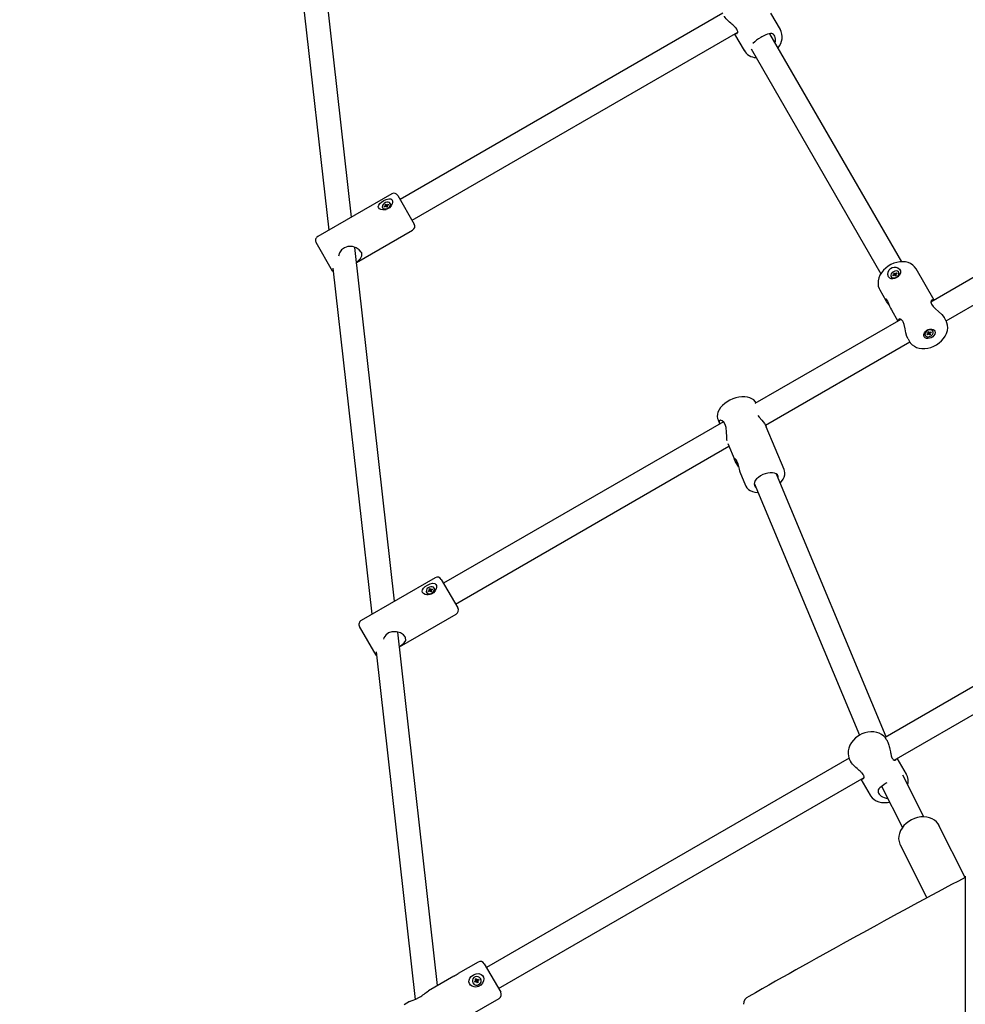
# Model space of a CAD drawing. Units: millimetres. Extents: x 2.5 to 14.9, y 3 to 11.4.
# Drawn here: x 8.2 to 8.8, y 8.3 to 9 of the extents above; entities that cross this region are included whole.
import ezdxf

# ---------------------------------------------------------------- set-up
doc = ezdxf.new("R2010")
doc.units = ezdxf.units.MM
doc.header["$LTSCALE"] = 80
doc.header["$PDSIZE"] = -1
doc.linetypes.add('SLD-Сплошная', pattern=[0])
doc.styles.get("Standard").update_dxf_attribs({"font": 'isocpeui.ttf'})
doc.dimstyles.new('ISO-25', dxfattribs={"dimtxt": 2.5, "dimasz": 2.5, "dimexe": 1.25, "dimexo": 0.625, "dimtad": 1, "dimtxsty": 'Standard', "dimcen": 2.5, "dimadec": 0, "dimazin": 0, "dimtfac": 1, "dimtmove": 0, "dimatfit": 3, "dimfxl": 1, "dimarcsym": 0})

# ---------------------------------------------------------------- blocks, each defined once
blk = doc.blocks.new('_D_10')
at = {"color": 0, "lineweight": -2, "transparency": 16777216}
for p, q in [((8.21441, 11.35529), (14.88618, 11.35529)), ((14.80618, 11.11529), (14.80618, 4.70186)), ((8.88034, 4.46186), (14.88618, 4.46186))]:
    blk.add_line(p, q, dxfattribs=at)
at = {"color": 0, "transparency": 16777216}
for points in [[(14.76618, 11.11529), (14.84618, 11.11529), (14.80618, 11.35529)], [(14.76618, 4.70186), (14.84618, 4.70186), (14.80618, 4.46186)]]:
    blk.add_solid(points, dxfattribs=at)
at = {"layer": 'Defpoints', "color": 0, "transparency": 16777216}
for p in [(8.21441, 11.35529), (8.88034, 4.46186), (14.80618, 4.46186)]:
    blk.add_point(p, dxfattribs=at)
at = {"color": 0, "transparency": 16777216, "insert": (14.41818, 7.90858), "char_height": 0.24, "attachment_point": 2, "rotation": 90}
blk.add_mtext('6,89м', dxfattribs=at)
blk = doc.blocks.new('*D17')
at = {"color": 0, "lineweight": -2, "transparency": 16777216}
for p, q in [((8.21441, 9.85529), (2.86617, 9.85529)), ((2.94617, 9.61529), (2.94617, 6.20499)), ((8.87853, 5.96499), (2.86617, 5.96499))]:
    blk.add_line(p, q, dxfattribs=at)
at = {"color": 0, "transparency": 16777216}
for points in [[(2.90617, 9.61529), (2.98617, 9.61529), (2.94617, 9.85529)], [(2.90617, 6.20499), (2.98617, 6.20499), (2.94617, 5.96499)]]:
    blk.add_solid(points, dxfattribs=at)
at = {"layer": 'Defpoints', "color": 0, "transparency": 16777216}
for p in [(8.21441, 9.85529), (2.94617, 5.96499), (8.87853, 5.96499)]:
    blk.add_point(p, dxfattribs=at)
at = {"color": 0, "transparency": 16777216, "insert": (2.70217, 7.91014), "char_height": 0.24, "attachment_point": 5, "rotation": 90}
blk.add_mtext('3,89м', dxfattribs=at)

msp = doc.modelspace()

# ---------------------------------------------------------------- linework, layer by layer
at = {"color": 7, "linetype": 'SLD-Сплошная', "lineweight": 25}
for p, q in [((8.4183, 8.82205), (8.39197, 9.0567)), ((8.37723, 9.04458), (8.40317, 8.81332)), ((8.66608, 8.95818), (8.45078, 8.83388)), ((8.70452, 8.94736), (8.69822, 8.95826)), ((8.45878, 8.82002), (8.67608, 8.94548)), ((8.67398, 8.94426), (8.68027, 8.93336)), ((8.78548, 8.79216), (8.6976, 8.94438)), ((8.68493, 8.93432), (8.7716, 8.78421)), ((8.44518, 8.83758), (8.39582, 8.80908)), ((8.44928, 8.83648), (8.46028, 8.81742)), ((8.43909, 8.82823), (8.43927, 8.82792)), ((8.44022, 8.82917), (8.44087, 8.82954)), ((8.44046, 8.82875), (8.44022, 8.82917)), ((8.44079, 8.82894), (8.44022, 8.82917)), ((8.44111, 8.82913), (8.44046, 8.82875)), ((8.44074, 8.82978), (8.44111, 8.82983)), ((8.44103, 8.82967), (8.44074, 8.82978)), ((8.44083, 8.83042), (8.44143, 8.83077)), ((8.44108, 8.82998), (8.44083, 8.83042)), ((8.44156, 8.82915), (8.44108, 8.82998)), ((8.44125, 8.82889), (8.4413, 8.8292)), ((8.44148, 8.82918), (8.44125, 8.82889)), ((8.44143, 8.83077), (8.44169, 8.83033)), ((8.44159, 8.8291), (8.4422, 8.82945)), ((8.44185, 8.82865), (8.4416, 8.82909)), ((8.44216, 8.8295), (8.44169, 8.83033)), ((8.4418, 8.83024), (8.44204, 8.83053)), ((8.44246, 8.829), (8.44185, 8.82865)), ((8.44204, 8.83053), (8.44198, 8.83022)), ((8.44217, 8.83029), (8.44282, 8.83067)), ((8.44255, 8.82964), (8.44218, 8.82959)), ((8.4422, 8.82944), (8.44246, 8.829)), ((8.44226, 8.82975), (8.44255, 8.82964)), ((8.44306, 8.83025), (8.44241, 8.82988)), ((8.44273, 8.83006), (8.44282, 8.83067)), ((8.44282, 8.83067), (8.44306, 8.83025)), ((8.44438, 8.83087), (8.4442, 8.83118)), ((8.90255, 8.82167), (8.80489, 8.76529)), ((8.4217, 8.79169), (8.45918, 8.81333)), ((8.81514, 8.75273), (8.91149, 8.80836)), ((8.40572, 8.78592), (8.39472, 8.80498)), ((8.44706, 8.56562), (8.42057, 8.80181)), ((8.40601, 8.78806), (8.43194, 8.55689)), ((8.77841, 8.78228), (8.77859, 8.78198)), ((8.77953, 8.78325), (8.78017, 8.78363)), ((8.77977, 8.78282), (8.77953, 8.78325)), ((8.78012, 8.78303), (8.77953, 8.78325)), ((8.78042, 8.7832), (8.77977, 8.78282)), ((8.78003, 8.78387), (8.7804, 8.78392)), ((8.78033, 8.78376), (8.78003, 8.78387)), ((8.78012, 8.78452), (8.78072, 8.78488)), ((8.78038, 8.78407), (8.78012, 8.78452)), ((8.78085, 8.78327), (8.78012, 8.78452)), ((8.78056, 8.78296), (8.78061, 8.78327)), ((8.78079, 8.78326), (8.78056, 8.78296)), ((8.78072, 8.78488), (8.78098, 8.78442)), ((8.78089, 8.78321), (8.78149, 8.78356)), ((8.7809, 8.78317), (8.78089, 8.78321)), ((8.78117, 8.78271), (8.7809, 8.78316)), ((8.78117, 8.78271), (8.7809, 8.78316)), ((8.78146, 8.78363), (8.78098, 8.78442)), ((8.7811, 8.78433), (8.78133, 8.78463)), ((8.78177, 8.78306), (8.78117, 8.78271)), ((8.78133, 8.78463), (8.78128, 8.78432)), ((8.78147, 8.78438), (8.78211, 8.78476)), ((8.78185, 8.78372), (8.78148, 8.78366)), ((8.78151, 8.78352), (8.78177, 8.78306)), ((8.78156, 8.78383), (8.78185, 8.78372)), ((8.78236, 8.78434), (8.78171, 8.78396)), ((8.78202, 8.78414), (8.78211, 8.78476)), ((8.78211, 8.78476), (8.78236, 8.78434)), ((8.78366, 8.78499), (8.78348, 8.7853)), ((8.80717, 8.7666), (8.7951, 8.78751)), ((8.77085, 8.77351), (8.77499, 8.76633)), ((8.77861, 8.76007), (8.78292, 8.7526)), ((8.81503, 8.75298), (8.81398, 8.7548)), ((8.78495, 8.75378), (8.68753, 8.69753)), ((8.80103, 8.74333), (8.80121, 8.74302)), ((8.80234, 8.74396), (8.80299, 8.74433)), ((8.8026, 8.74353), (8.80234, 8.74396)), ((8.8027, 8.74417), (8.8026, 8.74353)), ((8.80324, 8.7439), (8.8026, 8.74353)), ((8.80284, 8.74458), (8.80321, 8.74463)), ((8.80314, 8.74447), (8.80284, 8.74458)), ((8.80291, 8.74524), (8.80352, 8.7456)), ((8.80319, 8.74478), (8.80291, 8.74524)), ((8.80292, 8.74525), (8.80319, 8.74478)), ((8.80385, 8.74506), (8.80325, 8.74471)), ((8.80328, 8.74465), (8.80401, 8.7434)), ((8.80339, 8.74366), (8.80344, 8.74397)), ((8.80362, 8.74396), (8.80339, 8.74366)), ((8.80352, 8.7456), (8.80379, 8.74514)), ((8.80401, 8.7434), (8.80374, 8.74386)), ((8.80385, 8.74508), (8.80385, 8.74506)), ((8.80388, 8.745), (8.80434, 8.74422)), ((8.80391, 8.74504), (8.80414, 8.74534)), ((8.80461, 8.74375), (8.80401, 8.7434)), ((8.80414, 8.74534), (8.80409, 8.74503)), ((8.80428, 8.74509), (8.80493, 8.74547)), ((8.80468, 8.74442), (8.80431, 8.74437)), ((8.80434, 8.74422), (8.80461, 8.74375)), ((8.80438, 8.74453), (8.80468, 8.74442)), ((8.80518, 8.74504), (8.80454, 8.74466)), ((8.80458, 8.74527), (8.80518, 8.74504)), ((8.80493, 8.74547), (8.80518, 8.74504)), ((8.80632, 8.74597), (8.80614, 8.74628)), ((8.69456, 8.68311), (8.79093, 8.73875)), ((8.78973, 8.7408), (8.79078, 8.73898)), ((8.66651, 8.68539), (8.47981, 8.5776)), ((8.66274, 8.6871), (8.66292, 8.68668)), ((8.66292, 8.68662), (8.66391, 8.68424)), ((8.70704, 8.65367), (8.69516, 8.68209)), ((8.66949, 8.67091), (8.67412, 8.65982)), ((8.48781, 8.56374), (8.67025, 8.66908)), ((8.67741, 8.65196), (8.68121, 8.64287)), ((8.7752, 8.4751), (8.70186, 8.65052)), ((8.6871, 8.64435), (8.75739, 8.47621)), ((9.05219, 8.63503), (8.77436, 8.47462)), ((8.78035, 8.45961), (9.0622, 8.62233)), ((8.47421, 8.5813), (8.42485, 8.5528)), ((8.47831, 8.5802), (8.48931, 8.56115)), ((8.46841, 8.57145), (8.46858, 8.57116)), ((8.46953, 8.5724), (8.47018, 8.57277)), ((8.46979, 8.57196), (8.46953, 8.5724)), ((8.47016, 8.57217), (8.46953, 8.5724)), ((8.47044, 8.57233), (8.46979, 8.57196)), ((8.47004, 8.57303), (8.47041, 8.57307)), ((8.47034, 8.57291), (8.47004, 8.57303)), ((8.47011, 8.5737), (8.47072, 8.57405)), ((8.47038, 8.57323), (8.47011, 8.5737)), ((8.47083, 8.57246), (8.47038, 8.57323)), ((8.47058, 8.57208), (8.47063, 8.5724)), ((8.47081, 8.57238), (8.47058, 8.57208)), ((8.47072, 8.57405), (8.47099, 8.57358)), ((8.47086, 8.5724), (8.47147, 8.57275)), ((8.4712, 8.57181), (8.47093, 8.57228)), ((8.47143, 8.57281), (8.47099, 8.57358)), ((8.47111, 8.57348), (8.47134, 8.57378)), ((8.47181, 8.57216), (8.4712, 8.57181)), ((8.47134, 8.57378), (8.47129, 8.57346)), ((8.47147, 8.57275), (8.4715, 8.57272)), ((8.47148, 8.57352), (8.47213, 8.5739)), ((8.47188, 8.57283), (8.47151, 8.57278)), ((8.47154, 8.57263), (8.47181, 8.57216)), ((8.47158, 8.57295), (8.47188, 8.57283)), ((8.47239, 8.57346), (8.47174, 8.57308)), ((8.47201, 8.57324), (8.47213, 8.5739)), ((8.47213, 8.5739), (8.47239, 8.57346)), ((8.47369, 8.57411), (8.47352, 8.5744)), ((8.45047, 8.53526), (8.48821, 8.55705)), ((8.43475, 8.52965), (8.42375, 8.5487)), ((8.47583, 8.3092), (8.44938, 8.54497)), ((8.43476, 8.53178), (8.46078, 8.29984)), ((8.43475, 8.52965), (8.43505, 8.52922)), ((8.77571, 8.47256), (8.77522, 8.47341)), ((8.75036, 8.46077), (8.50841, 8.32107)), ((8.75097, 8.45941), (8.75147, 8.45856)), ((8.78859, 8.45026), (8.78248, 8.46084)), ((8.51641, 8.30722), (8.76037, 8.44807)), ((8.75823, 8.44684), (8.76434, 8.43626)), ((8.80022, 8.42172), (8.78619, 8.44962)), ((8.77207, 8.44208), (8.78593, 8.41451)), ((8.82791, 8.38113), (8.81036, 8.41602)), ((8.78446, 8.40299), (8.80227, 8.36756)), ((8.82791, 8.38204), (8.82791, 7.5887)), ((8.50281, 8.32477), (8.48957, 8.31713)), ((8.50691, 8.32367), (8.51791, 8.30462)), ((8.48666, 8.31545), (8.4697, 8.30565)), ((8.49937, 8.31082), (8.49945, 8.31069)), ((8.50046, 8.31183), (8.50111, 8.31221)), ((8.5013, 8.31188), (8.50046, 8.31183)), ((8.50079, 8.31126), (8.50046, 8.31183)), ((8.50144, 8.31163), (8.50079, 8.31126)), ((8.50091, 8.31336), (8.50151, 8.31371)), ((8.50127, 8.31274), (8.50091, 8.31336)), ((8.50092, 8.31254), (8.50131, 8.31255)), ((8.50126, 8.31235), (8.50092, 8.31254)), ((8.50146, 8.31241), (8.50127, 8.31274)), ((8.50148, 8.31165), (8.50134, 8.31188)), ((8.50148, 8.31236), (8.50209, 8.31271)), ((8.50151, 8.31371), (8.50187, 8.31309)), ((8.50163, 8.3113), (8.50164, 8.31169)), ((8.50184, 8.31164), (8.50163, 8.3113)), ((8.50206, 8.31276), (8.50187, 8.31309)), ((8.50234, 8.31088), (8.50198, 8.3115)), ((8.50201, 8.31295), (8.50222, 8.31329)), ((8.50277, 8.31153), (8.50217, 8.31118)), ((8.50222, 8.31329), (8.50221, 8.3129)), ((8.50295, 8.31123), (8.50234, 8.31088)), ((8.50241, 8.31296), (8.50306, 8.31333)), ((8.50293, 8.31205), (8.50254, 8.31204)), ((8.50258, 8.31259), (8.50271, 8.31236)), ((8.50259, 8.31185), (8.50295, 8.31123)), ((8.5026, 8.31263), (8.50306, 8.31333)), ((8.5026, 8.31224), (8.50293, 8.31205)), ((8.50339, 8.31276), (8.50274, 8.31238)), ((8.50306, 8.31333), (8.50339, 8.31276)), ((8.50456, 8.31364), (8.50448, 8.31377)), ((8.45703, 8.29834), (8.45344, 8.29627)), ((8.48375, 8.28144), (8.51681, 8.30052))]:
    msp.add_line(p, q, dxfattribs=at)
at = {"color": 7, "linetype": 'SLD-Сплошная', "lineweight": 25, "flags": 128}
for points in [[(8.67564, 8.94713), (8.67541, 8.94749), (8.67497, 8.94807), (8.67443, 8.94867), (8.67404, 8.94906), (8.67341, 8.94966), (8.67272, 8.95028), (8.6722, 8.95073), (8.6714, 8.95143), (8.67059, 8.95216), (8.67003, 8.95268), (8.66961, 8.95309), (8.6692, 8.9535), (8.66842, 8.95434), (8.66774, 8.95519), (8.66725, 8.95591), (8.66716, 8.95608)], [(8.67451, 8.94457), (8.67471, 8.9445), (8.67496, 8.94446), (8.67531, 8.9445), (8.67561, 8.94464), (8.6758, 8.9448), (8.67591, 8.94496), (8.676, 8.94515), (8.67606, 8.94537), (8.67609, 8.94561), (8.67609, 8.94587), (8.676, 8.94632), (8.67581, 8.94681), (8.67564, 8.94713)], [(8.70115, 8.93822), (8.70131, 8.93948), (8.70127, 8.94088), (8.7011, 8.94185), (8.70081, 8.94273), (8.70042, 8.94344), (8.69991, 8.94398), (8.69937, 8.94431), (8.69876, 8.9445), (8.69798, 8.94453), (8.69711, 8.94441), (8.69602, 8.94411), (8.69479, 8.94363), (8.69354, 8.94305), (8.6922, 8.94234), (8.69148, 8.94194)], [(8.43928, 8.82687), (8.43802, 8.82711), (8.43703, 8.82763), (8.43642, 8.82838), (8.43628, 8.82919), (8.43653, 8.83006), (8.4372, 8.83102), (8.43834, 8.83206), (8.43988, 8.83307), (8.44157, 8.83386), (8.44321, 8.83429), (8.44457, 8.83418), (8.44529, 8.83371), (8.44571, 8.83292), (8.44577, 8.83195), (8.4455, 8.83082), (8.44481, 8.82955), (8.44363, 8.82829), (8.442, 8.82733), (8.44018, 8.82688), (8.43928, 8.82687)], [(8.4442, 8.83118), (8.4437, 8.83169), (8.44295, 8.83196), (8.44205, 8.83196), (8.4411, 8.83168), (8.44021, 8.83117), (8.43949, 8.83048), (8.43904, 8.8297), (8.4389, 8.82892), (8.43909, 8.82823), (8.43959, 8.82773), (8.44033, 8.82746), (8.44124, 8.82746), (8.44219, 8.82774), (8.44308, 8.82825), (8.44379, 8.82894), (8.44425, 8.82972), (8.44439, 8.8305), (8.4442, 8.83118)], [(8.42492, 8.79868), (8.42356, 8.80024), (8.42157, 8.80149), (8.41899, 8.80231), (8.41587, 8.80236), (8.41363, 8.80161), (8.41177, 8.80014), (8.41047, 8.79821), (8.40969, 8.7959)], [(8.42167, 8.792), (8.4229, 8.79287), (8.42442, 8.79434), (8.42536, 8.79621), (8.42517, 8.79816), (8.42492, 8.79868)], [(8.79507, 8.78755), (8.79505, 8.7876), (8.79407, 8.78893), (8.79286, 8.79006), (8.79145, 8.79097), (8.78986, 8.79165), (8.7881, 8.79208), (8.78622, 8.79226), (8.78426, 8.79217), (8.78225, 8.79181), (8.78027, 8.7912), (8.77834, 8.79035), (8.77651, 8.78928), (8.77483, 8.788), (8.77332, 8.78655), (8.77203, 8.78495), (8.77099, 8.78323), (8.77024, 8.78143), (8.76979, 8.77959), (8.76967, 8.77776), (8.76988, 8.77602), (8.7704, 8.77439), (8.77091, 8.77341)], [(8.78453, 8.78421), (8.78392, 8.78323), (8.78302, 8.78234), (8.78188, 8.78158), (8.78077, 8.7811), (8.77966, 8.78085), (8.77855, 8.78088), (8.77749, 8.78131), (8.77667, 8.78225), (8.77628, 8.78362), (8.77642, 8.78524), (8.77715, 8.78679), (8.77804, 8.78772), (8.77917, 8.78834), (8.78036, 8.7886), (8.7816, 8.78853), (8.78287, 8.78809), (8.78399, 8.78726), (8.78467, 8.78613), (8.78473, 8.78485), (8.78453, 8.78421)], [(8.40572, 8.78592), (8.40607, 8.78545), (8.40633, 8.78518)], [(8.77991, 8.78558), (8.7791, 8.78496), (8.77852, 8.7842), (8.77822, 8.78339), (8.77826, 8.78263), (8.77862, 8.78201), (8.77925, 8.78161), (8.7801, 8.78147), (8.78104, 8.7816), (8.78197, 8.78201), (8.78278, 8.78262), (8.78337, 8.78338), (8.78366, 8.78419), (8.78363, 8.78495), (8.78327, 8.78557), (8.78263, 8.78598), (8.78179, 8.78612), (8.78084, 8.78598), (8.77991, 8.78558)], [(8.77708, 8.76353), (8.77603, 8.76484), (8.77532, 8.76581), (8.77483, 8.76663), (8.77462, 8.76716), (8.77465, 8.76745), (8.77492, 8.7674), (8.77542, 8.76689), (8.77607, 8.76583), (8.77675, 8.76433), (8.77745, 8.76261), (8.77801, 8.76127), (8.77858, 8.76012), (8.77861, 8.76007)], [(8.80688, 8.76644), (8.80602, 8.7668), (8.8052, 8.76643), (8.80488, 8.76522), (8.80531, 8.76391), (8.80641, 8.76243), (8.80795, 8.76092), (8.81, 8.75913), (8.81225, 8.75701), (8.81382, 8.75506), (8.81393, 8.75482)], [(8.78618, 8.75254), (8.7852, 8.75369), (8.78423, 8.75404), (8.78343, 8.75365), (8.7833, 8.75282)], [(8.78974, 8.74084), (8.78898, 8.74245), (8.78831, 8.74468), (8.78773, 8.74736), (8.78706, 8.75029), (8.78637, 8.75219), (8.78618, 8.75254)], [(8.79084, 8.73888), (8.79144, 8.738), (8.79257, 8.7368), (8.79392, 8.73581), (8.79545, 8.73505), (8.79715, 8.73453), (8.799, 8.73427), (8.80094, 8.73426), (8.80293, 8.73453), (8.80493, 8.73505), (8.80688, 8.73582), (8.80875, 8.73682), (8.81049, 8.73803), (8.81206, 8.73942), (8.81343, 8.74097), (8.81456, 8.74266), (8.81541, 8.74443), (8.81597, 8.74627), (8.8162, 8.7481), (8.81611, 8.74988), (8.81569, 8.75155), (8.81504, 8.75294)], [(8.8005, 8.74214), (8.80023, 8.74296), (8.80028, 8.74388), (8.80066, 8.74483), (8.80133, 8.74571), (8.80224, 8.74646), (8.8033, 8.74701), (8.80441, 8.74731), (8.80549, 8.74732), (8.80643, 8.74705), (8.80715, 8.74653), (8.80758, 8.7458), (8.8077, 8.74492), (8.80748, 8.74398), (8.80695, 8.74305), (8.80615, 8.74222), (8.80516, 8.74156), (8.80406, 8.74114), (8.80295, 8.74098), (8.80193, 8.74111), (8.80109, 8.74151), (8.8005, 8.74214)], [(8.80613, 8.74629), (8.80561, 8.74682), (8.80484, 8.74711), (8.80393, 8.74712), (8.80297, 8.74685), (8.80208, 8.74633), (8.80138, 8.74562), (8.80095, 8.74482), (8.80083, 8.74402), (8.80103, 8.74333)], [(8.80631, 8.74599), (8.80579, 8.74652), (8.80502, 8.74681), (8.8041, 8.74681), (8.80314, 8.74654), (8.80226, 8.74602), (8.80156, 8.74532), (8.80112, 8.74452), (8.801, 8.74372), (8.80122, 8.74301), (8.80174, 8.74248), (8.80251, 8.74219), (8.80342, 8.74218), (8.80438, 8.74246), (8.80527, 8.74297), (8.80597, 8.74368), (8.80641, 8.74448), (8.80652, 8.74528), (8.80631, 8.74599)], [(8.80325, 8.74471), (8.80321, 8.74474), (8.8032, 8.74475)], [(8.68842, 8.69804), (8.68779, 8.69902), (8.68679, 8.70001), (8.68559, 8.70082), (8.68417, 8.70144), (8.68254, 8.70186), (8.68073, 8.70206), (8.6788, 8.70202), (8.67681, 8.70176), (8.6748, 8.70129), (8.67282, 8.70062), (8.67091, 8.69977), (8.6691, 8.69875), (8.66742, 8.69759), (8.66593, 8.69628), (8.66464, 8.69486), (8.6636, 8.69331), (8.66291, 8.69185), (8.66252, 8.6904), (8.66242, 8.68899), (8.66259, 8.68764), (8.66274, 8.6871)], [(8.68957, 8.68971), (8.69041, 8.68851), (8.69209, 8.68646), (8.69391, 8.68417), (8.69511, 8.6822), (8.69516, 8.68209)], [(8.66901, 8.67261), (8.66885, 8.67347), (8.6687, 8.67569), (8.66859, 8.67845), (8.66828, 8.68155), (8.66772, 8.6836), (8.66681, 8.68514), (8.66575, 8.68605), (8.66457, 8.68641), (8.66372, 8.68593), (8.66373, 8.68473), (8.66409, 8.68399)], [(8.67662, 8.65513), (8.67605, 8.65626), (8.67512, 8.65791), (8.67446, 8.6591), (8.67401, 8.66011), (8.67387, 8.66069), (8.67396, 8.66093), (8.67426, 8.66084), (8.67432, 8.6608)], [(8.67432, 8.6608), (8.67491, 8.6601), (8.67552, 8.65891), (8.67609, 8.65729), (8.67655, 8.65546), (8.67693, 8.65372), (8.67718, 8.65268), (8.67741, 8.65197), (8.67741, 8.65196)], [(8.70309, 8.64758), (8.70314, 8.64804), (8.70301, 8.64905), (8.70253, 8.64991), (8.70172, 8.65061), (8.70063, 8.6511), (8.69929, 8.65136), (8.69777, 8.65139), (8.69614, 8.65119), (8.69446, 8.65075), (8.6928, 8.65011), (8.69125, 8.64928), (8.68986, 8.64831), (8.6887, 8.64724), (8.68782, 8.64611), (8.68726, 8.64497), (8.68704, 8.64388), (8.68718, 8.64288), (8.68718, 8.64288)], [(8.70441, 8.64441), (8.70538, 8.64549), (8.70641, 8.64704), (8.70707, 8.6485), (8.70745, 8.64995), (8.70754, 8.65136), (8.70736, 8.65271), (8.70704, 8.65358)], [(8.68122, 8.6429), (8.68143, 8.6424), (8.68221, 8.64122), (8.68322, 8.64024), (8.68443, 8.63944), (8.68586, 8.63882), (8.68749, 8.63841), (8.68931, 8.63823), (8.68965, 8.63823)], [(8.68718, 8.64288), (8.68765, 8.64201), (8.68832, 8.64141)], [(8.46871, 8.5699), (8.46743, 8.57017), (8.46641, 8.57073), (8.46577, 8.57154), (8.4656, 8.5724), (8.46583, 8.57332), (8.46647, 8.57433), (8.46759, 8.5754), (8.46911, 8.57643), (8.47081, 8.5772), (8.47248, 8.57758), (8.47389, 8.5774), (8.47464, 8.57688), (8.47508, 8.57604), (8.47517, 8.57503), (8.47492, 8.57386), (8.47425, 8.57256), (8.47307, 8.57128), (8.47145, 8.57032), (8.46962, 8.5699), (8.46871, 8.5699)], [(8.47352, 8.5744), (8.47299, 8.57495), (8.47223, 8.57526), (8.47131, 8.57528), (8.47034, 8.57502), (8.46946, 8.57451), (8.46875, 8.57381), (8.46831, 8.573), (8.46819, 8.57218), (8.46841, 8.57145), (8.46893, 8.57091), (8.4697, 8.5706), (8.47062, 8.57058), (8.47158, 8.57084), (8.47246, 8.57135), (8.47317, 8.57205), (8.47361, 8.57286), (8.47373, 8.57368), (8.47352, 8.5744)], [(8.46858, 8.57116), (8.4691, 8.57061), (8.46987, 8.5703), (8.47079, 8.57028), (8.47175, 8.57054), (8.47264, 8.57105), (8.47334, 8.57176), (8.47378, 8.57256), (8.4739, 8.57338), (8.47369, 8.57411)], [(8.47088, 8.57235), (8.47088, 8.57235), (8.47086, 8.5724)], [(8.45428, 8.54183), (8.45298, 8.54329), (8.45102, 8.54447), (8.44847, 8.54525), (8.44536, 8.54528), (8.44312, 8.54452), (8.44127, 8.54306), (8.43996, 8.54114), (8.43968, 8.54036)], [(8.45046, 8.53538), (8.45203, 8.53642), (8.45361, 8.5378), (8.45463, 8.53952), (8.45451, 8.54134), (8.45428, 8.54183)], [(8.75743, 8.47623), (8.75643, 8.47561), (8.75475, 8.47433), (8.75325, 8.47285), (8.75198, 8.47123), (8.75096, 8.46947), (8.75023, 8.46764), (8.7498, 8.46576), (8.74971, 8.4639), (8.74993, 8.46211), (8.75047, 8.46043), (8.75097, 8.4595)], [(8.77518, 8.47341), (8.7746, 8.47435), (8.77345, 8.47562), (8.77208, 8.47668), (8.77052, 8.47751), (8.76879, 8.4781), (8.76692, 8.47842), (8.76497, 8.47848), (8.76296, 8.47826), (8.76095, 8.47777), (8.75898, 8.47703), (8.75743, 8.47623)], [(8.77571, 8.47256), (8.77584, 8.47234), (8.77618, 8.47164), (8.7765, 8.47085), (8.77668, 8.47032), (8.77694, 8.46947), (8.77718, 8.46858), (8.77733, 8.46793), (8.77755, 8.46693), (8.77775, 8.46591), (8.7779, 8.46517), (8.77801, 8.46462), (8.77812, 8.46408), (8.77824, 8.46354), (8.77837, 8.46302), (8.7785, 8.46252), (8.77873, 8.46181), (8.779, 8.46116), (8.77918, 8.4608), (8.77949, 8.46032), (8.77983, 8.45995), (8.7804, 8.45958), (8.78068, 8.4595), (8.78091, 8.45949), (8.78123, 8.45955), (8.78151, 8.45971), (8.78168, 8.4599), (8.78179, 8.46007), (8.78187, 8.46027), (8.78192, 8.4605), (8.78192, 8.46051)], [(8.75995, 8.44962), (8.75972, 8.44998), (8.75929, 8.45055), (8.75875, 8.45114), (8.75836, 8.45153), (8.75773, 8.45212), (8.75705, 8.45273), (8.75653, 8.45319), (8.75573, 8.45388), (8.75492, 8.45461), (8.75435, 8.45514), (8.75393, 8.45554), (8.75352, 8.45595), (8.75275, 8.4568), (8.75206, 8.45766), (8.75157, 8.45839), (8.75147, 8.45856)], [(8.7588, 8.44716), (8.75895, 8.4471), (8.75921, 8.44706), (8.75956, 8.44708), (8.75987, 8.44721), (8.76006, 8.44736), (8.76018, 8.44751), (8.76028, 8.44769), (8.76034, 8.4479), (8.76038, 8.44814), (8.76037, 8.44839), (8.76029, 8.44883), (8.76011, 8.44931), (8.75995, 8.44962)], [(8.77554, 8.44439), (8.77464, 8.44386), (8.77357, 8.44317), (8.77261, 8.4425), (8.77174, 8.44182), (8.77096, 8.44112), (8.77033, 8.44041), (8.76987, 8.43962), (8.76968, 8.43877), (8.76974, 8.43814), (8.77, 8.43746), (8.77044, 8.4368), (8.77108, 8.43614), (8.77183, 8.43555), (8.77272, 8.43501), (8.77386, 8.4345), (8.77513, 8.43411), (8.77615, 8.43396)], [(8.76436, 8.4363), (8.76465, 8.43576), (8.76573, 8.43442), (8.76703, 8.4333), (8.76854, 8.43239), (8.77022, 8.43173), (8.77205, 8.43133), (8.77398, 8.43119), (8.77598, 8.43132), (8.77734, 8.43159)], [(8.81038, 8.41592), (8.80972, 8.41711), (8.80862, 8.41843), (8.80729, 8.41956), (8.80576, 8.42046), (8.80404, 8.42113), (8.80218, 8.42156), (8.8002, 8.42172), (8.79815, 8.42161), (8.79609, 8.42124), (8.79404, 8.42062), (8.79208, 8.41974), (8.79022, 8.41865), (8.78852, 8.41735), (8.787, 8.41587), (8.78572, 8.41424), (8.78469, 8.41249), (8.78396, 8.41065), (8.78354, 8.40878), (8.78345, 8.40693), (8.78368, 8.40515), (8.78422, 8.40349), (8.78446, 8.40304)], [(8.50031, 8.30816), (8.49895, 8.30856), (8.49783, 8.30931), (8.49704, 8.31037), (8.49673, 8.3115), (8.4968, 8.31268), (8.49729, 8.31394), (8.49829, 8.31523), (8.49977, 8.31632), (8.50153, 8.317), (8.50336, 8.3171), (8.50497, 8.31656), (8.50588, 8.31577), (8.50647, 8.31468), (8.50666, 8.31348), (8.50649, 8.31217), (8.50588, 8.31077), (8.50473, 8.30944), (8.50312, 8.30848), (8.50125, 8.30811), (8.50031, 8.30816)], [(8.50448, 8.31377), (8.50385, 8.31452), (8.50298, 8.31499), (8.50198, 8.31515), (8.50098, 8.31495), (8.5001, 8.31444), (8.49943, 8.31367), (8.49906, 8.31273), (8.49904, 8.31174), (8.49937, 8.31082), (8.50001, 8.31007), (8.50087, 8.3096), (8.50187, 8.30944), (8.50287, 8.30964), (8.50376, 8.31015), (8.50442, 8.31092), (8.50479, 8.31186), (8.50481, 8.31285), (8.50448, 8.31377)], [(8.45704, 8.29832), (8.45718, 8.29842), (8.45878, 8.29909), (8.46123, 8.30001), (8.46334, 8.30101), (8.46383, 8.30128)]]:
    msp.add_lwpolyline(points, dxfattribs=at)
at = {"color": 7, "linetype": 'SLD-Сплошная', "lineweight": 25}
for centre, radius, start, end in [((8.69489, 8.94226), 0.01086, 318.29971, 28.33644), ((8.7001, 8.9252), 0.01883, 117.24392, 137.41909), ((8.68886, 8.93834), 0.00988, 209.9681, 266.84603), ((8.44668, 8.83498), 0.003, 30, 120), ((8.44097, 8.82926), 0.00217, 218.39605, 283.02333), ((8.4406, 8.83002), 0.00055, 299.69741, 321.01541), ((8.4409, 8.82988), 0.000211, 348.25719, 28.84577), ((8.44139, 8.82865), 0.00055, 98.98459, 120.30259), ((8.44141, 8.82898), 0.000211, 31.15423, 71.74281), ((8.44187, 8.83044), 0.000211, 211.15423, 251.74281), ((8.4419, 8.83077), 0.00055, 278.98459, 300.30259), ((8.44239, 8.82954), 0.000211, 168.25719, 208.84577), ((8.44268, 8.8294), 0.00055, 119.69741, 141.01541), ((8.44254, 8.83005), 0.00201, 317.09489, 24.049), ((8.45768, 8.81592), 0.003, 300, 30), ((8.39732, 8.80648), 0.003, 120, 210), ((8.78045, 8.7836), 0.00246, 221.12354, 298.86551), ((8.7799, 8.78409), 0.000539, 300.10451, 321.87176), ((8.78019, 8.78396), 0.000221, 349.24673, 28.93013), ((8.78069, 8.78274), 0.000536, 98.82189, 120.69553), ((8.78072, 8.78305), 0.000218, 30.99629, 71.02471), ((8.78117, 8.78454), 0.000218, 210.99629, 251.02471), ((8.78119, 8.78484), 0.000536, 278.82189, 300.69553), ((8.7817, 8.78362), 0.000221, 169.24673, 208.93013), ((8.78198, 8.78349), 0.000539, 120.10451, 141.87176), ((8.78143, 8.78411), 0.0024, 301.34034, 21.69739), ((8.80272, 8.74479), 0.000526, 300.08475, 322.39778), ((8.80299, 8.74467), 0.000226, 350.46665, 29.85562), ((8.80351, 8.74345), 0.000529, 98.45448, 120.66153), ((8.80354, 8.74374), 0.000229, 31.72679, 70.79528), ((8.80399, 8.74526), 0.000229, 211.72679, 250.79528), ((8.80401, 8.74555), 0.000529, 278.45448, 300.66153), ((8.80453, 8.74433), 0.000226, 170.46665, 209.85562), ((8.8048, 8.74421), 0.000526, 120.08475, 142.39778), ((8.47571, 8.5787), 0.003, 30, 120), ((8.46993, 8.57322), 0.000518, 299.71928, 322.40218), ((8.47018, 8.57311), 0.000235, 350.51376, 29.15133), ((8.4707, 8.57189), 0.000518, 97.59782, 120.28072), ((8.47073, 8.57216), 0.000235, 30.84867, 69.48624), ((8.47119, 8.5737), 0.000235, 210.84867, 249.48624), ((8.47122, 8.57397), 0.000518, 277.59782, 300.28072), ((8.47174, 8.57274), 0.000235, 170.51376, 209.15133), ((8.47199, 8.57263), 0.000518, 119.71928, 142.40218), ((8.48671, 8.55965), 0.003, 300, 30), ((8.42635, 8.5502), 0.003, 120, 210), ((8.78065, 8.44544), 0.00925, 344.2192, 31.80382), ((11.48369, 3.38228), 5.66066, 117.98004, 119.64948), ((8.50431, 8.32217), 0.003, 30, 120), ((7.80886, 9.49323), 1.35889, 299.92008, 300.06176), ((8.50195, 8.31226), 0.00295, 212.00093, 27.99907), ((8.5009, 8.31257), 0.000415, 299.93387, 328.77027), ((8.50095, 8.31256), 0.000369, 358.72913, 29.92217), ((8.50112, 8.3122), 0.000391, 303.75648, 23.60037), ((8.50165, 8.31127), 0.000415, 91.22973, 120.06613), ((8.50166, 8.31131), 0.000369, 30.07783, 61.27087), ((8.50219, 8.31328), 0.000369, 210.07783, 241.27087), ((8.50241, 8.31294), 0.000391, 216.39963, 296.24352), ((8.5022, 8.31332), 0.000415, 271.22973, 300.06613), ((8.50291, 8.31203), 0.000369, 178.72913, 209.92217), ((8.50295, 8.31202), 0.000415, 119.93387, 148.77027), ((8.39568, 8.40073), 0.12056, 304.42081, 307.89681), ((8.51531, 8.30312), 0.003, 300, 30), ((8.68601, 8.29616), 0.0062, 114.89348, 176.15657)]:
    msp.add_arc(centre, radius, start, end, dxfattribs=at)
for centre, major_axis, ratio, start_param, end_param in [((8.44074, 8.82978), (-0.00192, 0.0026), 0.053437, 4.417256, 4.632855), ((8.44074, 8.82978), (-0.00163, 0.0032), 0.09848, 4.461646, 4.679486), ((8.44125, 8.82889), (-0.00203, 0.00285), 0.063357, 4.730593, 4.774119), ((8.44121, 8.82895), (-0.00039, 0.000675), 0.513156, 4.624284, 4.712389), ((8.44204, 8.83053), (-0.00195, 0.00301), 0.09848, 1.603699, 1.821539), ((8.44204, 8.83053), (-0.0013, 0.00297), 0.053437, 1.65033, 1.865929), ((8.44251, 8.8297), (-0.00039, 0.000675), 0.513156, 1.570796, 1.658901), ((8.44255, 8.82964), (-0.00146, 0.00319), 0.063357, 1.509067, 1.552592), ((8.78003, 8.78387), (-0.00192, 0.00251), 0.053176, 4.366779, 4.628578), ((8.78003, 8.78387), (-0.00163, 0.00312), 0.100084, 4.415554, 4.677353), ((8.78056, 8.78296), (-0.00203, 0.00277), 0.065784, 4.731297, 4.776575), ((8.78051, 8.78307), (-0.000394, 0.000668), 0.516158, 4.623093, 4.711198), ((8.78133, 8.78463), (-0.00196, 0.00293), 0.100941, 1.604663, 1.866462), ((8.78133, 8.78463), (-0.00129, 0.00288), 0.055445, 1.654111, 1.915911), ((8.7818, 8.78383), (-0.000394, 0.000668), 0.516158, 1.569605, 1.65771), ((8.78185, 8.78372), (-0.00146, 0.00311), 0.064156, 1.505686, 1.551411), ((8.80284, 8.74458), (-0.00139, 0.00307), 0.067371, 4.645506, 4.692616), ((8.80339, 8.74366), (-0.00189, 0.00289), 0.10203, 4.748905, 5.010704), ((8.80339, 8.74366), (-0.00122, 0.00284), 0.05395, 4.800036, 5.061835), ((8.80294, 8.74445), (-0.000388, 0.000666), 0.519161, 4.713701, 4.801806), ((8.80423, 8.7452), (-0.000388, 0.000666), 0.519161, 1.484003, 1.572108), ((8.80468, 8.74442), (-0.00184, 0.00247), 0.056333, 1.221871, 1.48367), ((8.80468, 8.74442), (-0.00157, 0.00308), 0.102914, 1.273727, 1.535526), ((8.80414, 8.74534), (-0.00196, 0.00273), 0.065686, 1.591081, 1.638665), ((8.47004, 8.57303), (-0.00181, 0.00241), 0.056008, 4.359216, 4.621016), ((8.47004, 8.57303), (-0.00153, 0.00302), 0.104541, 4.413221, 4.67502), ((8.47058, 8.57208), (-0.00193, 0.00268), 0.068178, 4.733326, 4.782567), ((8.47048, 8.57226), (-0.000383, 0.000663), 0.522424, 4.624284, 4.712389), ((8.47134, 8.57378), (-0.00185, 0.00284), 0.104541, 1.608165, 1.869965), ((8.47134, 8.57378), (-0.00118, 0.00277), 0.056008, 1.66217, 1.923969), ((8.47178, 8.57301), (-0.000383, 0.000663), 0.522424, 1.570796, 1.658901), ((8.47188, 8.57283), (-0.00135, 0.00301), 0.068178, 1.500618, 1.549859), ((8.50092, 8.31254), (0.000944, -0.000855), 0.073215, 1.009142, 1.270942), ((8.50111, 8.31221), (0.000477, -0.000172), 0.593121, 5.325428, 5.413533), ((8.50092, 8.31254), (-0.0007, 0.00155), 0.213834, 4.359031, 4.620831), ((8.50111, 8.31221), (-0.000294, 0.000509), 0.680647, 4.624284, 4.712389), ((8.50163, 8.3113), (-0.00106, 0.00122), 0.163311, 4.765248, 4.89135), ((8.50222, 8.31329), (-0.00099, 0.00139), 0.213834, 1.662354, 1.924154), ((8.50241, 8.31296), (-0.000294, 0.000509), 0.680647, 1.570796, 1.658901), ((8.50222, 8.31329), (-0.00027, 0.00124), 0.073215, 1.870651, 2.13245), ((8.50241, 8.31296), (0.000089, 0.0005), 0.593121, 4.011245, 4.09935), ((8.50293, 8.31205), (-0.00053, 0.00152), 0.163311, 1.391836, 1.517937)]:
    msp.add_ellipse(centre, major_axis=major_axis, ratio=ratio, start_param=start_param, end_param=end_param, dxfattribs=at)

# ---------------------------------------------------------------- dimensions: what is measured, and where the dimension line sits
at = {"color": 251, "true_color": 0x636466}
dim = msp.add_linear_dim(base=(14.80618, 4.46186), p1=(8.21441, 11.35529), p2=(8.88034, 4.46186), angle=90, dimstyle='ISO-25', override={"dimtxt": 0.24, "dimasz": 0.24, "dimexe": 0.08, "dimexo": 0, "dimgap": 0.1, "dimzin": 1, "dimpost": 'м', "dimtdec": 3, "dimtzin": 1}, dxfattribs=at)
dim.commit()
dim.dimension.update_dxf_attribs({"geometry": '_D_10', "text_midpoint": (14.80618, 7.90858), "dimtype": 160})
dim = msp.add_linear_dim(base=(2.94617, 5.96499), p1=(8.21441, 9.85529), p2=(8.87853, 5.96499), angle=90, dimstyle='ISO-25', override={"dimtxt": 0.24, "dimasz": 0.24, "dimexe": 0.08, "dimexo": 0, "dimgap": 0.1, "dimtih": 0, "dimtoh": 0, "dimzin": 1, "dimpost": 'м', "dimtdec": 3, "dimtzin": 1})
dim.commit()
dim.dimension.update_dxf_attribs({"geometry": '*D17', "text_midpoint": (2.70217, 7.91014)})

doc.saveas('drawing.dxf')
